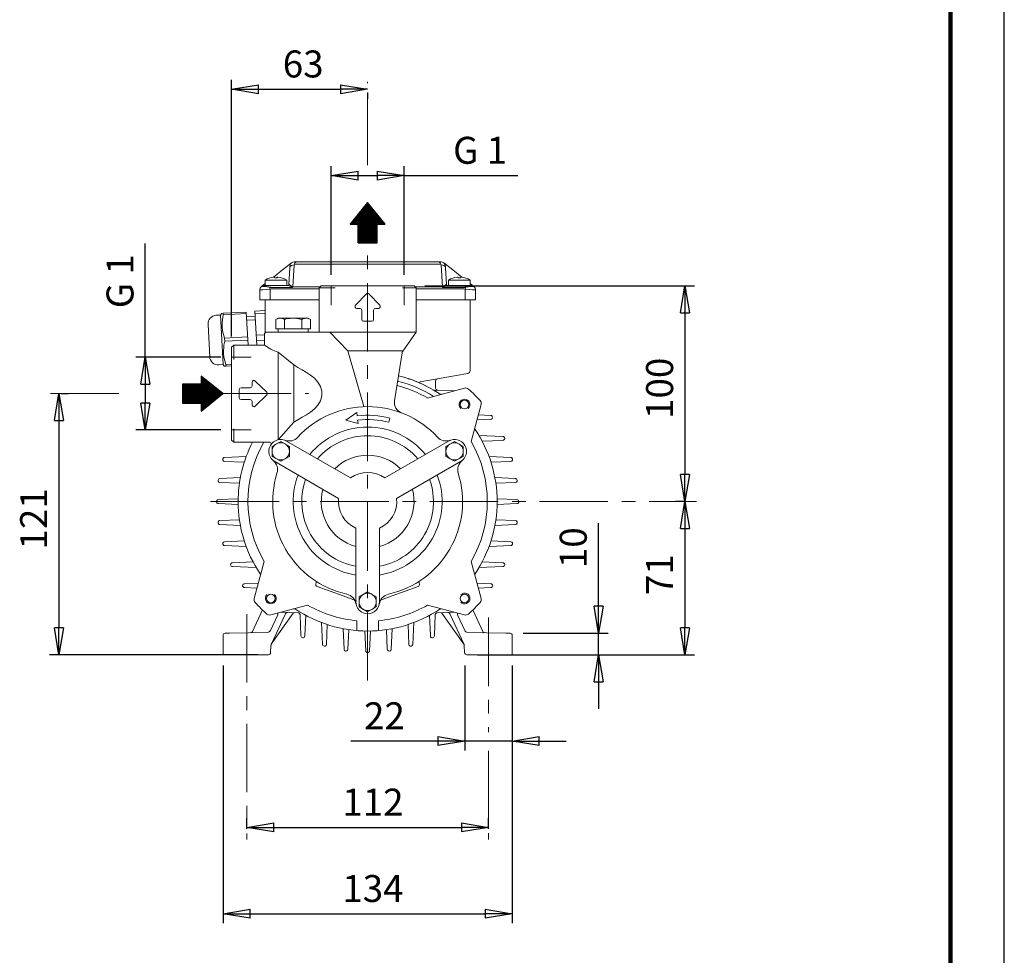
# Model space of a CAD drawing. Units: millimetres. Extents: x -4 to 213, y 0 to 297.
# Drawn here: x 119 to 210, y 124 to 210 of the extents above; entities that cross this region are included whole.
import ezdxf

# ---------------------------------------------------------------- set-up
doc = ezdxf.new("R2010")
doc.units = ezdxf.units.MM
doc.linetypes.add('CENTER', pattern=[10.16, 6.35, -1.27, 1.27, -1.27])
doc.layers.add('1', color=3, linetype='Continuous')
doc.styles.add('SLDTEXTSTYLE0', font='TXT', dxfattribs={"width": 0.695402})
doc.styles.add('SLDTEXTSTYLE1', font='TXT', dxfattribs={"width": 0.605})
doc.styles.add('SLDTEXTSTYLE2', font='TXT', dxfattribs={"width": 0.57})
doc.dimstyles.new('SLDDIMSTYLE0', dxfattribs={"dimtxt": 2.5, "dimasz": 2.5, "dimexe": 0, "dimexo": 0.0625, "dimtad": 1, "dimdec": 0, "dimrnd": 1e-09, "dimzin": 12, "dimdsep": 46, "dimtxsty": 'SLDTEXTSTYLE0', "dimblk1": 'NONE', "dimblk2": 'NONE', "dimsah": 1, "dimcen": 0.09, "dimadec": 0, "dimazin": 3, "dimtfac": 1, "dimtdec": 3, "dimtofl": 0, "dimtmove": 0, "dimatfit": 3, "dimldrblk": 'NONE', "dimfxl": 0, "dimfrac": 2, "dimtolj": 1, "dimtzin": 12, "dimarcsym": 0})

# ---------------------------------------------------------------- blocks, each defined once
blk = doc.blocks.new('GRUPPO1')
at = {"layer": '1', "color": 250, "linetype": 'Continuous', "lineweight": 18}
for p, q in [((-9.5, 18.7), (-8.547, 18.7)), ((-9.5, 18.7), (-9.5, 15.641)), ((-4.5, 18.7), (-8.547, 18.7)), ((4.5, 18.7), (8.547, 18.7)), ((9.5, 18.7), (8.547, 18.7)), ((9.5, 18.7), (9.5, 12.152)), ((-13.632, 17.277), (-13.553, 17.431)), ((-13.38, 17.44), (-13.553, 17.431)), ((-11.243, 17.552), (-13.38, 17.44)), ((-13.373, 17.297), (-13.38, 17.44)), ((-11.236, 17.409), (-13.373, 17.297)), ((-11.083, 14.5), (-11.243, 17.552)), ((-9.5, 17.694), (-10.447, 17.644)), ((-10.282, 14.5), (-10.447, 17.644)), ((-9.5, 17.436), (-10.433, 17.387)), ((-14.031, 17.256), (-13.632, 17.277)), ((-13.391, 12.683), (-13.632, 17.277)), ((-13.489, 16.208), (-13.486, 16.59)), ((-13.486, 16.59), (-13.373, 17.297)), ((-11.219, 17.103), (-10.421, 17.145)), ((-11.203, 16.797), (-10.405, 16.839)), ((-14.788, 16.415), (-14.631, 13.419)), ((-13.489, 16.208), (-13.447, 15.829)), ((-13.447, 15.829), (-13.26, 15.137)), ((-13.245, 14.851), (-13.321, 14.476)), ((-11.122, 15.249), (-13.26, 15.137)), ((-13.245, 14.851), (-13.26, 15.137)), ((-11.107, 14.963), (-13.245, 14.851)), ((-9.56, 15.445), (-10.329, 15.405)), ((-9.56, 14.929), (-10.302, 14.89)), ((-13.321, 14.476), (-13.361, 13.761)), ((-13.361, 13.761), (-13.318, 13.382)), ((-13.318, 13.382), (-13.131, 12.69)), ((-13.791, 12.662), (-13.391, 12.683)), ((-13.391, 12.683), (-13.297, 12.538)), ((-13.124, 12.547), (-13.297, 12.538)), ((-12.6, 12.718), (-13.131, 12.69)), ((-13.131, 12.69), (-13.124, 12.547)), ((-12.6, 12.575), (-13.124, 12.547)), ((4.865, 11.083), (8.585, 11.739)), ((6.3, 11.168), (6.3, 10.513)), ((8.901, 11.794), (8.585, 11.739)), ((9.088, 11.827), (8.901, 11.794)), ((9.21, 11.849), (9.088, 11.827)), ((9.252, 11.856), (9.21, 11.849)), ((6.107, 10.33), (7.998, 10.247)), ((10.131, 7.564), (11.416, 7.62)), ((11.416, 7.98), (10.256, 8.03)), ((10.318, 6.126), (12.529, 6.03)), ((12.529, 5.67), (10.62, 5.587)), ((-11.253, 4.168), (-13.266, 4.08)), ((-13.266, 3.72), (-11.435, 3.64)), ((11.253, 4.168), (13.266, 4.08)), ((13.266, 3.72), (11.435, 3.64)), ((-11.794, 2.213), (-13.69, 2.13)), ((11.794, 2.213), (13.69, 2.13)), ((-13.69, 1.77), (-11.88, 1.691)), ((13.69, 1.77), (11.88, 1.691)), ((-13.828, 0.18), (-11.997, 0.26)), ((13.828, 0.18), (11.997, 0.26)), ((-11.997, -0.26), (-13.828, -0.18)), ((11.997, -0.26), (13.828, -0.18)), ((-13.69, -1.77), (-11.88, -1.691)), ((13.69, -1.77), (11.88, -1.691)), ((-11.794, -2.213), (-13.69, -2.13)), ((11.794, -2.213), (13.69, -2.13)), ((-13.266, -3.72), (-11.435, -3.64)), ((13.266, -3.72), (11.435, -3.64)), ((-11.253, -4.168), (-13.266, -4.08)), ((11.253, -4.168), (13.266, -4.08)), ((-12.529, -5.67), (-10.62, -5.587)), ((-10.318, -6.126), (-12.529, -6.03)), ((10.318, -6.126), (12.529, -6.03)), ((12.529, -5.67), (10.62, -5.587)), ((-10.131, -7.564), (-11.416, -7.62)), ((-11.416, -7.98), (-10.256, -8.03)), ((10.131, -7.564), (11.416, -7.62)), ((11.416, -7.98), (10.256, -8.03)), ((-9.756, -10.04), (-10.715, -12.097)), ((-8.329, -10.51), (-9.003, -11.955)), ((-8.928, -13.23), (-6.888, -10.342)), ((-8.918, -13.192), (-7.645, -10.463)), ((-6.41, -10.317), (-7.998, -10.247)), ((-7.645, -10.463), (-7.611, -10.388)), ((-6.267, -10.46), (-6.18, -12.457)), ((-5.82, -12.457), (-5.736, -10.54)), ((5.82, -12.457), (5.736, -10.54)), ((6.267, -10.46), (6.18, -12.457)), ((6.41, -10.317), (7.998, -10.247)), ((8.928, -13.23), (6.888, -10.342)), ((7.645, -10.463), (7.611, -10.388)), ((8.918, -13.192), (7.645, -10.463)), ((8.329, -10.51), (9.003, -11.955)), ((9.756, -10.04), (10.715, -12.097)), ((-4.268, -11.215), (-4.18, -13.236)), ((-3.82, -13.236), (-3.74, -11.402)), ((-2.263, -11.785), (-2.18, -13.682)), ((2.263, -11.785), (2.18, -13.682)), ((3.82, -13.236), (3.74, -11.402)), ((4.268, -11.215), (4.18, -13.236)), ((-13.4, -12.397), (-13.4, -14.2)), ((-13.203, -12.197), (-12.81, -12.19)), ((-9.27, -12.128), (-12.81, -12.19)), ((-1.82, -13.682), (-1.741, -11.873)), ((-0.18, -13.828), (-0.26, -11.997)), ((0.26, -11.997), (0.18, -13.828)), ((1.82, -13.682), (1.741, -11.873)), ((9.27, -12.128), (12.81, -12.19)), ((13.044, -12.194), (12.81, -12.19)), ((13.162, -12.196), (13.044, -12.194)), ((13.203, -12.197), (13.162, -12.196)), ((13.4, -12.397), (13.4, -14.2)), ((-8.99, -14.01), (-8.955, -13.34)), ((8.99, -14.01), (8.955, -13.34)), ((-13.4, -14.2), (-9.19, -14.2)), ((13.4, -14.2), (9.19, -14.2))]:
    blk.add_line(p, q, dxfattribs=at)
for centre, radius, start, end in [((-13.989, 16.457), 0.8, 93, 183), ((-13.832, 13.461), 0.8, 183, 273), ((9.2, 12.152), 0.3, 280.0014, 360), ((0, 0), 11.5, 57.89945, 76.01145), ((0, 0), 12, 55.71908, 76.2198), ((4.9, 10.886), 0.2, 100, 138.10005), ((6.5, 11.168), 0.2, 100, 180), ((6.5, 10.513), 0.2, 180, 267.5), ((11.408, 7.8), 0.18, 352.9244, 87.50026), ((11.408, 7.801), 0.181, 272.56638, 308.82255), ((11.408, 7.8), 0.18, 308.89803, 315.93332), ((11.408, 7.8), 0.18, 315.92688, 352.92099), ((12.521, 5.849), 0.181, 51.32807, 87.4279), ((12.521, 5.85), 0.18, 272.5518, 321.00287), ((12.521, 5.85), 0.18, 45.58836, 51.24414), ((12.521, 5.85), 0.18, 5.47831, 45.60976), ((12.52, 5.85), 0.18, 321.04778, 337.0854), ((12.521, 5.85), 0.18, 337.12392, 5.47747), ((-13.258, 3.9), 0.18, 128.9024, 202.97111), ((-13.258, 3.9), 0.18, 202.98306, 267.48927), ((-13.258, 3.899), 0.181, 92.57734, 128.82421), ((13.258, 3.899), 0.181, 51.17579, 87.42266), ((13.258, 3.9), 0.18, 272.51073, 337.01694), ((13.258, 3.9), 0.18, 337.02889, 51.09759), ((-13.682, 1.95), 0.18, 129.03899, 203.01116), ((-13.682, 1.95), 0.18, 203.03036, 267.48225), ((-13.681, 1.949), 0.181, 92.57536, 128.96254), ((13.681, 1.949), 0.181, 51.03746, 87.42464), ((13.682, 1.95), 0.18, 272.51775, 336.96965), ((13.682, 1.95), 0.18, 336.98884, 50.96101), ((-13.82, 0), 0.18, 156.96332, 230.94956), ((-13.82, 0), 0.18, 141.99487, 156.9257), ((-13.82, 0), 0.18, 92.56497, 141.94194), ((13.82, 0), 0.18, 38.05805, 87.43503), ((13.82, 0), 0.18, 309.05044, 23.03668), ((13.82, 0), 0.18, 23.07429, 38.00513), ((-13.82, 0.001), 0.181, 231.02697, 267.42378), ((13.82, 0.001), 0.181, 272.57622, 308.97304), ((-13.682, -1.95), 0.18, 92.51775, 156.96964), ((13.682, -1.95), 0.18, 23.03035, 87.48225), ((-13.682, -1.95), 0.18, 156.98884, 230.96101), ((-13.681, -1.949), 0.181, 231.03746, 267.42464), ((13.681, -1.949), 0.181, 272.57536, 308.96254), ((13.682, -1.95), 0.18, 309.03899, 23.01116), ((-13.258, -3.9), 0.18, 157.02889, 231.0976), ((-13.258, -3.9), 0.18, 92.51073, 157.01694), ((-13.258, -3.899), 0.181, 231.17579, 267.42266), ((13.258, -3.9), 0.18, 22.98306, 87.48927), ((13.258, -3.899), 0.181, 272.57734, 308.82421), ((13.258, -3.9), 0.18, 308.90241, 22.97111), ((-12.521, -5.85), 0.18, 157.12392, 185.47747), ((-12.521, -5.85), 0.18, 185.47832, 225.60977), ((-12.52, -5.85), 0.18, 141.04777, 157.0854), ((-12.521, -5.85), 0.18, 92.5518, 141.00287), ((-12.521, -5.85), 0.18, 225.58837, 231.24414), ((-12.521, -5.849), 0.181, 231.32807, 267.4279), ((12.521, -5.85), 0.18, 38.99713, 87.4482), ((12.521, -5.849), 0.181, 272.5721, 308.67193), ((12.521, -5.85), 0.18, 308.75586, 314.41164), ((12.521, -5.85), 0.18, 314.39024, 354.52169), ((12.52, -5.85), 0.18, 22.9146, 38.95222), ((12.521, -5.85), 0.18, 354.52253, 22.87608), ((-11.408, -7.8), 0.18, 172.9244, 267.50027), ((-11.408, -7.8), 0.18, 135.92688, 172.92099), ((-11.408, -7.8), 0.18, 128.89803, 135.93331), ((-11.408, -7.801), 0.181, 92.56638, 128.82254), ((11.408, -7.801), 0.181, 51.17745, 87.43362), ((11.408, -7.8), 0.18, 272.49974, 7.0756), ((11.408, -7.8), 0.18, 44.06668, 51.10197), ((11.408, -7.8), 0.18, 7.07901, 44.07312), ((-8.511, -10.425), 0.2, 335, 26.27802), ((-7.429, -10.472), 0.2, 87.49903, 155.00097), ((-6.806, -10.4), 0.1, 87.5, 144.76349), ((-6.417, -10.467), 0.15, 2.5, 87.5), ((6.417, -10.467), 0.15, 92.5, 177.5), ((6.806, -10.4), 0.1, 35.23651, 92.5), ((7.429, -10.472), 0.2, 24.99903, 92.50097), ((8.511, -10.425), 0.2, 153.72183, 205), ((-13.2, -12.397), 0.2, 91, 180), ((-10.806, -12.055), 0.1, 271, 335), ((-9.275, -11.828), 0.3, 271.01071, 334.98929), ((-5.999, -12.449), 0.181, 182.57156, 218.65982), ((-6, -12.45), 0.18, 218.74311, 224.35647), ((-6, -12.45), 0.18, 224.33492, 264.29047), ((-6, -12.45), 0.18, 264.28955, 357.50081), ((6, -12.45), 0.18, 182.49918, 275.71046), ((6, -12.45), 0.18, 275.70953, 315.66508), ((6, -12.45), 0.18, 315.64352, 321.25689), ((5.999, -12.449), 0.181, 321.34018, 357.42843), ((9.275, -11.828), 0.3, 205.01071, 268.98929), ((10.806, -12.055), 0.1, 205, 269), ((13.2, -12.397), 0.2, 0, 89.00112), ((-8.555, -13.361), 0.4, 155, 177), ((-8.846, -13.288), 0.1, 144.76349, 165.90087), ((-8.431, -13.455), 0.545, 149.84385, 155.66963), ((-3.999, -13.228), 0.181, 182.57714, 218.82018), ((-4, -13.228), 0.18, 218.89815, 292.9684), ((-4, -13.228), 0.18, 292.97979, 357.48981), ((-1.999, -13.674), 0.181, 182.5753, 218.96147), ((-2, -13.674), 0.18, 293.0302, 357.48237), ((2, -13.674), 0.18, 182.51762, 246.9698), ((1.999, -13.674), 0.181, 321.03852, 357.42469), ((4, -13.228), 0.18, 182.51018, 247.02021), ((4, -13.228), 0.18, 247.0316, 321.10185), ((3.999, -13.228), 0.181, 321.17982, 357.42286), ((8.431, -13.455), 0.545, 24.33036, 30.15615), ((8.555, -13.361), 0.4, 3, 25), ((8.846, -13.288), 0.1, 14.09913, 35.23651), ((-9.19, -14), 0.2, 270, 357), ((-2, -13.675), 0.18, 219.03787, 293.01113), ((0, -13.82), 0.18, 182.56496, 231.94194), ((0, -13.82), 0.18, 231.99487, 246.9257), ((0, -13.82), 0.18, 246.96332, 320.94956), ((-0.001, -13.82), 0.181, 321.02696, 357.42378), ((2, -13.675), 0.18, 246.98887, 320.96213), ((9.19, -14), 0.2, 183, 270)]:
    blk.add_arc(centre, radius, start, end, dxfattribs=at)
for centre, major_axis, start_param, end_param in [((-8.827, -13.234), (-0.0906, 0.0423), 5.851502, 6.283183), ((8.827, -13.234), (0.0906, 0.0423), 6.283183, 6.714868)]:
    blk.add_ellipse(centre, major_axis=major_axis, ratio=0.392017, start_param=start_param, end_param=end_param, dxfattribs=at)
blk = doc.blocks.new('VITE_M5_8112_TT3')
at = {"layer": '1', "color": 250, "linetype": 'Continuous', "lineweight": 18}
for p, q in [((-1, 0), (-1, 0.5)), ((-1, 0.5), (1, 0.5)), ((-1, 0), (1, 0)), ((-0.136, 0.78), (-0.193, 0.78)), ((-0.1, 0.707), (-0.136, 0.78)), ((0.1, 0.707), (-0.1, 0.707)), ((0.136, 0.78), (0.1, 0.707)), ((0.193, 0.78), (0.136, 0.78)), ((1, 0), (1, 0.5))]:
    blk.add_line(p, q, dxfattribs=at)
for start, end in [(95.91499, 122.34432), (57.65568, 84.08502)]:
    blk.add_arc((0, -1.079), 1.869, start, end, dxfattribs=at)
blk = doc.blocks.new('B')
at = {"layer": '1', "color": 250, "linetype": 'Continuous', "lineweight": 18}
for p, q in [((-8.73, 2.098), (-7.887, 2.761)), ((-7.887, 2.761), (-7.053, 3.416)), ((-7.214, 2.961), (-7.295, 1.417)), ((-7.207, 3.091), (-7.214, 2.961)), ((-7.214, 2.961), (-7.172, 3.082)), ((-7.206, 3.122), (-7.207, 3.091)), ((-7.188, 3.22), (-7.206, 3.122)), ((-7.137, 3.326), (-7.188, 3.22)), ((-7.172, 3.082), (-7.062, 3.178)), ((-7.053, 3.416), (-7.137, 3.326)), ((-7.062, 3.178), (-6.82, 3.248)), ((-6.82, 3.248), (-6.929, 1.185)), ((-6.82, 3.248), (-6.782, 3.285)), ((-6.628, 3.5), (-6.811, 3.5)), ((-6.782, 3.285), (-6.735, 3.424)), ((-6.782, 3.285), (6.782, 3.285)), ((-6.735, 3.424), (-6.628, 3.5)), ((-6.628, 3.5), (6.628, 3.5)), ((6.735, 3.424), (6.628, 3.5)), ((6.628, 3.5), (6.811, 3.5)), ((6.782, 3.285), (6.735, 3.424)), ((6.82, 3.248), (6.782, 3.285)), ((7.062, 3.178), (6.82, 3.248)), ((6.82, 3.248), (6.929, 1.185)), ((7.887, 2.761), (7.053, 3.416)), ((7.053, 3.416), (7.137, 3.326)), ((7.172, 3.082), (7.062, 3.178)), ((7.137, 3.326), (7.188, 3.22)), ((7.214, 2.961), (7.172, 3.082)), ((7.188, 3.22), (7.206, 3.122)), ((7.206, 3.122), (7.207, 3.091)), ((7.207, 3.091), (7.214, 2.961)), ((7.214, 2.961), (7.295, 1.417)), ((8.73, 2.098), (7.887, 2.761)), ((-9.71, 0.917), (-9.922, 0.905)), ((-9.847, 1.22), (-9.826, 1.236)), ((-9.847, 1.22), (-9.846, 1.22)), ((-9.826, 1.236), (-9.5, 1.493)), ((-9.737, 1.236), (-9.826, 1.236)), ((-9.578, 1.223), (-9.737, 1.236)), ((-9.398, 0.944), (-9.71, 0.917)), ((-9.021, 1.322), (-9.579, 1.322)), ((-9.578, 1.223), (-9.528, 1.22)), ((-9.528, 1.22), (-9.474, 1.217)), ((-9.474, 1.217), (-9.416, 1.213)), ((-9.416, 1.213), (-9.356, 1.208)), ((-9.035, 0.991), (-9.398, 0.944)), ((-9.356, 1.208), (-9.293, 1.201)), ((-9.293, 1.201), (-9.227, 1.193)), ((-9.227, 1.193), (-9.16, 1.182)), ((-9.16, 1.182), (-9.081, 1.167)), ((-9.035, 0.991), (-8.949, 1.005)), ((-9.035, 0), (-9.035, 0.991)), ((-9.021, 1.322), (-7.353, 1.322)), ((-8.949, 1.005), (-4.5, 1.005)), ((-8.948, 1.142), (-6.989, 1.142)), ((-7.199, 1.271), (-7.353, 1.322)), ((-7.263, 1.399), (-7.295, 1.417)), ((-7.143, 1.32), (-7.263, 1.399)), ((-7.097, 1.213), (-7.199, 1.271)), ((-7.06, 1.241), (-7.143, 1.32)), ((-6.989, 1.142), (-7.097, 1.213)), ((-6.972, 1.146), (-7.06, 1.241)), ((-6.929, 1.185), (-4.415, 1.185)), ((4.415, 1.185), (6.929, 1.185)), ((4.5, 1.005), (8.949, 1.005)), ((6.972, 1.146), (7.06, 1.241)), ((6.989, 1.142), (7.097, 1.213)), ((8.948, 1.142), (6.989, 1.142)), ((7.06, 1.241), (7.143, 1.32)), ((7.097, 1.213), (7.199, 1.271)), ((7.143, 1.32), (7.263, 1.399)), ((7.199, 1.271), (7.353, 1.322)), ((7.263, 1.399), (7.295, 1.417)), ((9.021, 1.322), (7.353, 1.322)), ((9.035, 0.991), (8.949, 1.005)), ((9.021, 1.322), (9.579, 1.322)), ((9.035, 0.991), (9.398, 0.944)), ((9.035, 0), (9.035, 0.991)), ((9.16, 1.182), (9.081, 1.167)), ((9.227, 1.193), (9.16, 1.182)), ((9.293, 1.201), (9.227, 1.193)), ((9.356, 1.208), (9.293, 1.201)), ((9.416, 1.213), (9.356, 1.208)), ((9.398, 0.944), (9.71, 0.917)), ((9.474, 1.217), (9.416, 1.213)), ((9.528, 1.22), (9.474, 1.217)), ((9.826, 1.236), (9.5, 1.493)), ((9.578, 1.223), (9.528, 1.22)), ((9.578, 1.223), (9.737, 1.236)), ((9.71, 0.917), (9.922, 0.905)), ((9.737, 1.236), (9.826, 1.236)), ((9.847, 1.22), (9.826, 1.236)), ((9.847, 1.22), (9.846, 1.22)), ((-9.922, 0.905), (-10, 0.905)), ((-10, 0), (-10, 0.905)), ((9.922, 0.905), (10, 0.905)), ((10, 0), (10, 0.905)), ((-10, 0), (-4.5, 0)), ((4.5, 0), (10, 0))]:
    blk.add_line(p, q, dxfattribs=at)
for centre, radius, start, end in [((-6.811, 3.11), 0.39, 89.99996, 128.16315), ((6.811, 3.11), 0.39, 51.83685, 90.00004), ((-9.6, 0.905), 0.4, 127.96475, 179.9972), ((-9.579, 0.922), 0.4, 90, 128.16311), ((-9.229, 0.494), 0.689, 73.45824, 77.63134), ((-8.948, 1.424), 0.282, 252.61533, 269.98161), ((-7.395, 1.422), 0.1, 270, 357), ((-6.987, 1.167), 0.0249, 265.82532, 306.20973), ((-5.499, -0.488), 2.2, 130.51495, 132.02105), ((5.499, -0.488), 2.2, 47.97914, 49.48505), ((6.987, 1.167), 0.0249, 233.77166, 274.15169), ((7.395, 1.422), 0.1, 183.00275, 270), ((8.948, 1.424), 0.282, 270.01839, 287.38467), ((9.229, 0.494), 0.689, 102.36866, 106.54176), ((9.579, 0.922), 0.4, 51.83688, 90), ((9.6, 0.905), 0.4, 0.0028, 52.03525)]:
    blk.add_arc(centre, radius, start, end, dxfattribs=at)
for centre, major_axis, start_param, end_param in [((-9.021, 0.991), (0.105, -0.386), 4.230443, 4.703245), ((9.021, 0.991), (-0.105, -0.386), 1.579929, 2.052743)]:
    blk.add_ellipse(centre, major_axis=major_axis, ratio=0.033682, start_param=start_param, end_param=end_param, dxfattribs=at)
blk = doc.blocks.new('VITE_M5_8112_TT4')
at = {"layer": '1', "color": 250, "linetype": 'Continuous', "lineweight": 18}
for p, q in [((-1, 0), (-1, 0.5)), ((1, 0.5), (-1, 0.5)), ((1, 0), (-1, 0)), ((-0.193, 0.78), (-0.136, 0.78)), ((-0.136, 0.78), (-0.1, 0.707)), ((-0.1, 0.707), (0.1, 0.707)), ((0.1, 0.707), (0.136, 0.78)), ((0.136, 0.78), (0.193, 0.78)), ((1, 0), (1, 0.5))]:
    blk.add_line(p, q, dxfattribs=at)
for start, end in [(95.91498, 122.34432), (57.65568, 84.08501)]:
    blk.add_arc((0, -1.079), 1.869, start, end, dxfattribs=at)
blk = doc.blocks.new('_D_7')
at = {"layer": '1', "color": 250}
for p, q in [((138.406, 180.961), (138.406, 204.736)), ((138.406, 203.861), (140.906, 204.277)), ((140.906, 203.444), (138.406, 203.861)), ((138.406, 203.861), (140.906, 203.861)), ((140.906, 203.444), (140.906, 204.277)), ((140.906, 203.861), (148.506, 203.861)), ((148.506, 204.277), (151.006, 203.861)), ((148.506, 204.277), (148.506, 203.444)), ((151.006, 203.861), (148.506, 203.444)), ((151.006, 203.861), (148.506, 203.861)), ((151.006, 203.556), (151.006, 202.986))]:
    blk.add_line(p, q, dxfattribs=at)
at = {"layer": '1', "color": 250, "insert": (143.14, 207.457), "char_height": 2.5, "attachment_point": 1, "style": 'SLDTEXTSTYLE1'}
blk.add_mtext('63', dxfattribs=at)
blk = doc.blocks.new('_None')
blk = doc.blocks.new('_D_8')
at = {"layer": '1', "color": 250}
for p, q in [((156.306, 185.661), (181.281, 185.661)), ((179.989, 183.161), (180.406, 185.661)), ((180.406, 185.661), (180.823, 183.161)), ((180.406, 185.661), (180.406, 183.161)), ((179.989, 183.161), (180.823, 183.161)), ((180.406, 183.161), (180.406, 168.161)), ((180.406, 165.661), (179.989, 168.161)), ((180.823, 168.161), (179.989, 168.161)), ((180.823, 168.161), (180.406, 165.661)), ((180.406, 165.661), (180.406, 168.161)), ((180.465, 165.661), (179.531, 165.661))]:
    blk.add_line(p, q, dxfattribs=at)
at = {"layer": '1', "color": 250, "insert": (176.809, 173.313), "char_height": 2.5, "attachment_point": 1, "rotation": 90, "style": 'SLDTEXTSTYLE1'}
blk.add_mtext('100', dxfattribs=at)
blk = doc.blocks.new('_D_9')
at = {"layer": '1', "color": 250}
for p, q in [((180.465, 165.661), (179.531, 165.661)), ((179.989, 163.161), (180.406, 165.661)), ((180.406, 165.661), (180.823, 163.161)), ((180.406, 165.661), (180.406, 163.161)), ((179.989, 163.161), (180.823, 163.161)), ((180.406, 163.161), (180.406, 153.961)), ((180.406, 151.461), (179.989, 153.961)), ((180.823, 153.961), (179.989, 153.961)), ((180.823, 153.961), (180.406, 151.461)), ((180.406, 151.461), (180.406, 153.961)), ((161.196, 151.461), (181.281, 151.461))]:
    blk.add_line(p, q, dxfattribs=at)
at = {"layer": '1', "color": 250, "insert": (176.809, 156.995), "char_height": 2.5, "attachment_point": 1, "rotation": 90, "style": 'SLDTEXTSTYLE1'}
blk.add_mtext('71', dxfattribs=at)
blk = doc.blocks.new('_D_10')
at = {"layer": '1', "color": 250}
for p, q in [((172.406, 153.461), (172.406, 163.651)), ((172.406, 155.961), (172.406, 158.461)), ((172.406, 153.461), (171.989, 155.961)), ((172.823, 155.961), (171.989, 155.961)), ((172.823, 155.961), (172.406, 153.461)), ((172.406, 153.461), (172.406, 155.961)), ((165.406, 153.461), (173.281, 153.461)), ((172.406, 151.461), (172.406, 153.461)), ((165.406, 151.461), (173.281, 151.461)), ((171.989, 148.961), (172.406, 151.461)), ((172.406, 151.461), (172.823, 148.961)), ((172.406, 151.461), (172.406, 148.961)), ((171.989, 148.961), (172.823, 148.961)), ((172.406, 148.961), (172.406, 146.461))]:
    blk.add_line(p, q, dxfattribs=at)
at = {"layer": '1', "color": 250, "insert": (168.809, 159.49), "char_height": 2.5, "attachment_point": 1, "rotation": 90, "style": 'SLDTEXTSTYLE1'}
blk.add_mtext('10', dxfattribs=at)
blk = doc.blocks.new('_D_11')
at = {"layer": '1', "color": 250}
for p, q in [((121.989, 173.161), (122.406, 175.661)), ((122.406, 175.661), (122.823, 173.161)), ((122.406, 175.661), (122.406, 173.161)), ((122.611, 175.661), (123.281, 175.661)), ((121.989, 173.161), (122.823, 173.161)), ((122.406, 173.161), (122.406, 153.961)), ((122.406, 151.461), (121.989, 153.961)), ((122.823, 153.961), (121.989, 153.961)), ((122.823, 153.961), (122.406, 151.461)), ((122.406, 151.461), (122.406, 153.961)), ((140.816, 151.461), (121.531, 151.461))]:
    blk.add_line(p, q, dxfattribs=at)
at = {"layer": '1', "color": 250, "insert": (118.809, 161.213), "char_height": 2.5, "attachment_point": 1, "rotation": 90, "style": 'SLDTEXTSTYLE1'}
blk.add_mtext('121', dxfattribs=at)
blk = doc.blocks.new('_D_12')
at = {"layer": '1', "color": 250}
for p, q in [((137.606, 150.461), (137.606, 126.586)), ((164.406, 150.461), (164.406, 126.586)), ((137.606, 127.461), (140.106, 127.877)), ((140.106, 127.044), (140.106, 127.877)), ((161.906, 127.877), (164.406, 127.461)), ((161.906, 127.877), (161.906, 127.044)), ((140.106, 127.044), (137.606, 127.461)), ((137.606, 127.461), (140.106, 127.461)), ((140.106, 127.461), (161.906, 127.461)), ((164.406, 127.461), (161.906, 127.044)), ((164.406, 127.461), (161.906, 127.461))]:
    blk.add_line(p, q, dxfattribs=at)
at = {"layer": '1', "color": 250, "insert": (148.658, 131.057), "char_height": 2.5, "attachment_point": 1, "style": 'SLDTEXTSTYLE1'}
blk.add_mtext('134', dxfattribs=at)
blk = doc.blocks.new('_D_13')
at = {"layer": '1', "color": 250}
for p, q in [((139.806, 135.331), (139.806, 136.336)), ((162.206, 135.331), (162.206, 136.336)), ((139.806, 135.461), (142.306, 135.877)), ((142.306, 135.044), (139.806, 135.461)), ((139.806, 135.461), (142.306, 135.461)), ((142.306, 135.044), (142.306, 135.877)), ((142.306, 135.461), (159.706, 135.461)), ((159.706, 135.877), (162.206, 135.461)), ((159.706, 135.877), (159.706, 135.044)), ((162.206, 135.461), (159.706, 135.044)), ((162.206, 135.461), (159.706, 135.461))]:
    blk.add_line(p, q, dxfattribs=at)
at = {"layer": '1', "color": 250, "insert": (148.658, 139.057), "char_height": 2.5, "attachment_point": 1, "style": 'SLDTEXTSTYLE1'}
blk.add_mtext('112', dxfattribs=at)
blk = doc.blocks.new('_D_14')
at = {"layer": '1', "color": 250}
for p, q in [((160.006, 150.461), (160.006, 142.586)), ((164.406, 150.461), (164.406, 142.586)), ((160.006, 143.461), (149.458, 143.461)), ((157.506, 143.461), (155.006, 143.461)), ((157.506, 143.877), (160.006, 143.461)), ((157.506, 143.877), (157.506, 143.044)), ((160.006, 143.461), (157.506, 143.044)), ((160.006, 143.461), (157.506, 143.461)), ((164.406, 143.461), (160.006, 143.461)), ((164.406, 143.461), (166.906, 143.877)), ((166.906, 143.044), (164.406, 143.461)), ((164.406, 143.461), (166.906, 143.461)), ((166.906, 143.044), (166.906, 143.877)), ((166.906, 143.461), (169.406, 143.461))]:
    blk.add_line(p, q, dxfattribs=at)
at = {"layer": '1', "color": 250, "insert": (150.667, 147.057), "char_height": 2.5, "attachment_point": 1, "style": 'SLDTEXTSTYLE1'}
blk.add_mtext('22', dxfattribs=at)
blk = doc.blocks.new('_D_15')
at = {"layer": '1', "color": 250}
for p, q in [((130.406, 179.031), (130.406, 189.569)), ((137.406, 179.031), (129.531, 179.031)), ((129.989, 176.531), (130.406, 179.031)), ((130.406, 179.031), (130.823, 176.531)), ((130.406, 179.031), (130.406, 176.531)), ((129.989, 176.531), (130.823, 176.531)), ((130.406, 176.531), (130.406, 174.791)), ((130.406, 172.291), (129.989, 174.791)), ((130.823, 174.791), (129.989, 174.791)), ((130.823, 174.791), (130.406, 172.291)), ((130.406, 172.291), (130.406, 174.791)), ((137.406, 172.291), (129.531, 172.291))]:
    blk.add_line(p, q, dxfattribs=at)
at = {"layer": '1', "color": 250, "insert": (126.809, 183.574), "char_height": 2.5, "attachment_point": 1, "rotation": 90, "style": 'SLDTEXTSTYLE2'}
blk.add_mtext('G 1', dxfattribs=at)
blk = doc.blocks.new('_D_16')
at = {"layer": '1', "color": 250}
for p, q in [((147.636, 186.661), (147.636, 196.736)), ((147.636, 195.861), (150.136, 196.277)), ((150.136, 195.444), (150.136, 196.277)), ((151.876, 196.277), (154.376, 195.861)), ((151.876, 196.277), (151.876, 195.444)), ((154.376, 186.661), (154.376, 196.736)), ((150.136, 195.444), (147.636, 195.861)), ((147.636, 195.861), (150.136, 195.861)), ((150.136, 195.861), (151.876, 195.861)), ((154.376, 195.861), (151.876, 195.444)), ((154.376, 195.861), (151.876, 195.861)), ((154.376, 195.861), (164.915, 195.861))]:
    blk.add_line(p, q, dxfattribs=at)
at = {"layer": '1', "color": 250, "insert": (158.919, 199.457), "char_height": 2.5, "attachment_point": 1, "style": 'SLDTEXTSTYLE2'}
blk.add_mtext('G 1', dxfattribs=at)

msp = doc.modelspace()

# ---------------------------------------------------------------- hatches: boundary and pattern name
at = {"layer": '1'}
h = msp.add_hatch(dxfattribs=at)
h.set_pattern_fill('ANSI31', color=250, scale=0.011774564, angle=45, style=0)
h.paths.add_polyline_path([(151.879, 189.618), (151.879, 191.371), (152.626, 191.371), (151.006, 193.365), (149.386, 191.371), (150.133, 191.371), (150.133, 189.618)], flags=0)
h = msp.add_hatch(dxfattribs=at)
h.set_pattern_fill('ANSI31', color=250, scale=0.011774564, angle=315, style=0)
h.paths.add_polyline_path([(133.836, 174.788), (135.589, 174.788), (135.589, 174.041), (137.583, 175.661), (135.589, 177.281), (135.589, 176.534), (133.836, 176.534)], flags=0)

# ---------------------------------------------------------------- linework, layer by layer
at = {"color": 7, "linetype": 'Continuous', "lineweight": 25}
msp.add_line((210, 0), (210, 297), dxfattribs=at)
at = {"color": 7, "linetype": 'Continuous', "lineweight": 140}
msp.add_line((205, 292), (205, 5), dxfattribs=at)
at = {"layer": '1', "color": 250, "linetype": 'CENTER', "lineweight": 18}
for p, q in [((151.006, 196.815), (151.006, 204.556)), ((151.006, 149.08), (151.006, 189.618)), ((121.611, 175.661), (128.745, 175.661)), ((137.583, 175.661), (145.511, 175.661)), ((136.445, 165.661), (181.465, 165.661)), ((139.806, 155.234), (139.806, 134.331)), ((162.206, 154.919), (162.206, 144.28)), ((162.206, 142.558), (162.206, 134.331))]:
    msp.add_line(p, q, dxfattribs=at)
at = {"layer": '1'}
for p, q in [((151.006, 193.365), (149.386, 191.371)), ((152.626, 191.371), (151.006, 193.365)), ((149.386, 191.371), (150.133, 191.371)), ((150.133, 191.371), (150.133, 189.618)), ((151.879, 191.371), (152.626, 191.371)), ((151.879, 189.618), (151.879, 191.371)), ((150.133, 189.618), (151.879, 189.618)), ((137.583, 175.661), (135.589, 177.281)), ((135.589, 177.281), (135.589, 176.534)), ((135.589, 176.534), (133.836, 176.534)), ((133.836, 176.534), (133.836, 174.788)), ((135.589, 174.041), (137.583, 175.661)), ((133.836, 174.788), (135.589, 174.788)), ((135.589, 174.788), (135.589, 174.041))]:
    msp.add_line(p, q, dxfattribs=at)
at = {"layer": '1', "color": 250, "linetype": 'Continuous', "lineweight": 18}
for p, q in [((149.386, 191.371), (151.006, 193.365)), ((152.626, 191.371), (151.006, 193.365)), ((149.386, 191.371), (150.133, 191.371)), ((150.133, 191.371), (150.133, 189.618)), ((151.879, 191.371), (151.879, 189.618)), ((151.879, 191.371), (152.626, 191.371)), ((151.879, 189.618), (150.133, 189.618)), ((146.706, 185.661), (146.506, 185.461)), ((146.506, 181.361), (146.506, 185.461)), ((146.506, 185.461), (147.984, 185.461)), ((146.706, 185.661), (155.306, 185.661)), ((147.636, 185.661), (147.636, 183.868)), ((155.506, 185.461), (154.224, 185.461)), ((154.376, 185.661), (154.376, 183.868)), ((155.306, 185.661), (155.506, 185.461)), ((155.506, 181.361), (155.506, 185.461)), ((149.89, 183.851), (150.886, 184.911)), ((152.122, 183.851), (151.126, 184.911)), ((150.286, 183.561), (150.01, 183.561)), ((150.456, 183.391), (150.456, 182.531)), ((151.556, 183.391), (151.556, 182.531)), ((151.726, 183.561), (152.002, 183.561)), ((142.706, 182.661), (142.489, 182.536)), ((142.794, 182.653), (142.489, 182.536)), ((142.489, 182.536), (142.489, 181.661)), ((142.706, 182.661), (142.893, 182.661)), ((142.893, 182.661), (142.794, 182.653)), ((142.893, 182.661), (144.106, 182.661)), ((143.202, 182.586), (142.893, 182.661)), ((143.298, 182.536), (143.202, 182.586)), ((143.298, 182.536), (143.49, 182.586)), ((143.298, 182.536), (143.298, 181.661)), ((143.49, 182.586), (144.106, 182.661)), ((144.106, 182.661), (145.318, 182.661)), ((144.106, 182.661), (144.304, 182.653)), ((144.304, 182.653), (144.914, 182.536)), ((144.914, 182.536), (145.01, 182.586)), ((144.914, 182.536), (144.914, 181.661)), ((145.01, 182.586), (145.318, 182.661)), ((145.318, 182.661), (145.417, 182.653)), ((145.318, 182.661), (145.506, 182.661)), ((145.417, 182.653), (145.722, 182.536)), ((145.506, 182.661), (145.722, 182.536)), ((145.722, 182.536), (145.722, 181.661)), ((142.893, 181.661), (142.489, 181.661)), ((142.706, 181.661), (142.706, 181.361)), ((143.298, 181.661), (142.893, 181.661)), ((144.106, 181.661), (143.298, 181.661)), ((144.914, 181.661), (144.106, 181.661)), ((145.318, 181.661), (144.914, 181.661)), ((145.722, 181.661), (145.318, 181.661)), ((145.506, 181.661), (145.506, 181.361)), ((151.006, 182.361), (150.626, 182.361)), ((151.006, 182.361), (151.386, 182.361)), ((141.446, 180.161), (141.446, 181.161)), ((142.305, 181.361), (141.545, 181.361)), ((146.506, 181.361), (142.205, 181.361)), ((145.506, 181.361), (142.706, 181.361)), ((155.506, 181.361), (146.506, 181.361)), ((147.501, 181.361), (149.183, 179.628)), ((155.506, 181.361), (154.212, 179.513)), ((138.406, 179.961), (138.606, 180.161)), ((138.406, 171.361), (138.406, 179.961)), ((141.446, 180.161), (138.606, 180.161)), ((138.606, 180.161), (138.606, 178.834)), ((140.213, 179.031), (138.406, 179.031)), ((142.706, 175.661), (142.706, 179.504)), ((144.153, 178.321), (142.706, 179.504)), ((149.183, 179.628), (151.006, 179.628)), ((150.664, 174.454), (149.183, 179.628)), ((154.231, 179.628), (151.006, 179.628)), ((153.494, 174.98), (154.231, 179.628)), ((144.153, 173.001), (144.153, 178.321)), ((144.153, 178.321), (144.546, 178.089)), ((144.546, 178.089), (144.938, 177.857)), ((135.589, 177.281), (137.583, 175.661)), ((135.589, 177.281), (135.589, 176.534)), ((144.938, 177.857), (145.329, 177.625)), ((145.329, 177.625), (145.71, 177.378)), ((145.71, 177.378), (146.067, 177.089)), ((146.067, 177.089), (146.381, 176.736)), ((135.589, 176.534), (133.836, 176.534)), ((133.836, 174.788), (133.836, 176.534)), ((140.136, 176.21), (139.276, 176.21)), ((140.306, 176.38), (140.306, 176.706)), ((140.596, 176.827), (141.656, 175.781)), ((146.381, 176.736), (146.623, 176.329)), ((146.623, 176.329), (146.761, 175.89)), ((156.565, 175.254), (159.984, 176.171)), ((135.589, 174.041), (137.583, 175.661)), ((139.106, 175.661), (139.106, 176.04)), ((139.106, 175.661), (139.106, 175.281)), ((140.596, 174.495), (141.656, 175.54)), ((142.706, 175.661), (142.706, 171.383)), ((146.762, 175.44), (146.627, 175)), ((146.761, 175.89), (146.762, 175.44)), ((135.589, 174.788), (133.836, 174.788)), ((135.589, 174.788), (135.589, 174.041)), ((140.136, 175.111), (139.276, 175.111)), ((140.306, 174.941), (140.306, 174.615)), ((146.386, 174.592), (146.073, 174.238)), ((146.627, 175), (146.386, 174.592)), ((160.6, 171.22), (161.516, 174.639)), ((144.945, 173.469), (144.553, 173.237)), ((145.335, 173.701), (144.945, 173.469)), ((145.717, 173.948), (145.335, 173.701)), ((146.073, 174.238), (145.717, 173.948)), ((148.987, 173.195), (149.994, 173.899)), ((149.994, 173.899), (150.031, 173.601)), ((153.076, 173.388), (152.973, 173.002)), ((144.153, 173.001), (142.706, 171.383)), ((144.553, 173.237), (144.153, 173.001)), ((148.987, 173.195), (150.116, 172.906)), ((150.08, 173.204), (150.116, 172.906)), ((140.213, 172.291), (138.406, 172.291)), ((138.606, 171.161), (138.606, 172.392)), ((138.406, 171.361), (138.606, 171.161)), ((141.89, 171.161), (138.606, 171.161)), ((142.952, 171.234), (142.152, 170.772)), ((142.152, 170.772), (142.152, 169.849)), ((143.752, 170.772), (142.952, 171.234)), ((149.42, 167.846), (143.502, 171.263)), ((143.752, 169.849), (143.752, 170.772)), ((152.591, 167.846), (158.51, 171.263)), ((159.06, 171.234), (158.26, 170.772)), ((158.26, 170.772), (158.26, 169.849)), ((159.86, 170.772), (159.06, 171.234)), ((159.86, 169.849), (159.86, 170.772)), ((142.152, 169.849), (142.952, 169.387)), ((142.952, 169.387), (143.752, 169.849)), ((158.26, 169.849), (159.06, 169.387)), ((159.06, 169.387), (159.86, 169.849)), ((148.32, 165.941), (142.402, 169.358)), ((153.691, 165.941), (159.61, 169.358)), ((149.906, 163.195), (149.906, 156.361)), ((152.106, 163.195), (152.106, 156.361)), ((141.412, 160.102), (140.496, 156.683)), ((160.6, 160.102), (161.516, 156.683)), ((146.211, 158.041), (146.227, 158.087)), ((155.801, 158.041), (155.784, 158.087)), ((148.733, 156.91), (146.33, 157.785)), ((151.006, 157.284), (150.206, 156.822)), ((151.806, 156.822), (151.006, 157.284)), ((153.279, 156.91), (155.682, 157.785)), ((145.447, 156.067), (142.028, 155.151)), ((149.97, 156.46), (148.733, 156.91)), ((150.206, 156.822), (150.206, 155.899)), ((151.806, 155.899), (151.806, 156.822)), ((152.206, 156.52), (153.279, 156.91)), ((156.565, 156.067), (159.984, 155.151)), ((150.206, 155.899), (151.006, 155.437)), ((151.006, 155.437), (151.806, 155.899)), ((150.006, 153.702), (150.006, 154.618)), ((152.006, 153.702), (152.006, 154.618))]:
    msp.add_line(p, q, dxfattribs=at)
for centre, radius in [((159.986, 174.641), 0.4), ((142.952, 170.311), 0.8), ((159.06, 170.311), 0.8), ((142.026, 156.68), 0.4), ((151.006, 156.361), 0.8), ((159.986, 156.68), 0.4)]:
    msp.add_circle(centre, radius, dxfattribs=at)
for centre, radius, start, end in [((151.006, 184.791), 0.17, 44.99999, 135), ((150.01, 183.731), 0.17, 135.37309, 270), ((150.286, 183.391), 0.17, 0, 89.99999), ((151.726, 183.391), 0.17, 90, 180), ((152.002, 183.731), 0.17, 270, 44.62691), ((150.626, 182.531), 0.17, 180, 269.99999), ((151.386, 182.531), 0.17, 270, 0), ((141.646, 181.161), 0.2, 90, 180), ((143.906, 183.344), 4.023, 232.30457, 252.64667), ((151.006, 165.661), 12, 56.15132, 76.21981), ((139.276, 176.04), 0.17, 90, 180), ((140.136, 176.38), 0.17, 270, 0), ((140.476, 176.706), 0.17, 45.37309, 180), ((151.006, 165.661), 11.088, 59.91088, 75.82561), ((160.087, 175.784), 0.4, 48.10613, 104.99997), ((139.276, 175.281), 0.17, 180.00001, 270), ((141.536, 175.661), 0.17, 315, 45.00001), ((157.801, 175.793), 0.2, 236.15132, 285), ((151.006, 165.661), 14, 41.89385, 48.10615), ((140.136, 174.941), 0.17, 0.00001, 90), ((140.476, 174.615), 0.17, 180, 314.62691), ((151.006, 165.661), 8.8, 42.66447, 137.33553), ((154.482, 174.823), 1, 171, 252.42769), ((159.986, 174.641), 0.5, 314.09772, 225.00015), ((161.129, 174.742), 0.4, 345, 41.89385), ((151.006, 165.661), 8, 75, 97), ((151.006, 165.661), 6.9, 39.17325, 140.82675), ((151.006, 165.661), 7.6, 75, 97), ((161.138, 172.456), 0.2, 165, 213.84868), ((143.726, 172.37), 1.1, 249.39532, 317.33553), ((151.006, 165.661), 6.1, 40.38886, 139.61114), ((158.286, 172.37), 1.1, 222.66447, 290.60468), ((151.006, 165.661), 12, 0, 33.84868), ((151.006, 165.661), 12, 152.72042, 180), ((151.006, 165.661), 11.088, 150.26228, 210.08912), ((142.952, 170.311), 1.1, 60, 240), ((141.89, 170.961), 0.2, 8.79283, 90), ((159.06, 170.311), 1.1, 300, 120), ((151.006, 165.661), 11.088, 329.91089, 30.08911), ((151.006, 165.661), 4.3, 44.82183, 135.17818), ((141.556, 168.61), 1.1, 342.66447, 50.60468), ((160.456, 168.61), 1.1, 129.39532, 197.33553), ((151.006, 165.661), 8.8, 162.66447, 257.33553), ((151.006, 165.661), 6.9, 159.17325, 260.82675), ((151.006, 165.661), 2.7, 54.04209, 125.95793), ((151.006, 165.661), 6.9, 279.17325, 20.82675), ((151.006, 165.661), 8.8, 282.66447, 17.33553), ((151.006, 165.661), 6.1, 160.38886, 259.61114), ((151.006, 165.661), 6.1, 280.38885, 19.61115), ((151.006, 165.661), 4.3, 164.82182, 255.17817), ((151.006, 165.661), 4.3, 284.82181, 15.17818), ((151.006, 165.661), 12, 180, 213.84867), ((151.006, 165.661), 2.7, 174.04208, 245.95791), ((151.006, 165.661), 2.7, 294.04206, 5.95793), ((151.006, 165.661), 12, 326.15132, 0), ((140.874, 158.865), 0.2, 345, 33.84868), ((161.138, 158.865), 0.2, 146.15132, 195), ((146.039, 158.155), 0.2, 340, 56.50661), ((146.399, 157.973), 0.2, 160, 250), ((155.613, 157.973), 0.2, 290, 20), ((155.972, 158.155), 0.2, 123.49339, 200), ((142.026, 156.68), 0.5, 134.09772, 45.00015), ((148.835, 156.001), 1.1, 9.39532, 77.33553), ((153.176, 156.001), 1.1, 102.66447, 170.60468), ((159.986, 156.68), 0.5, 224.09772, 135.00015), ((140.882, 156.579), 0.4, 165, 221.89385), ((151.006, 165.661), 14, 221.89384, 228.10615), ((151.006, 165.661), 11.088, 239.91087, 264.82561), ((151.006, 156.361), 1.1, 180, 360), ((151.006, 165.661), 11.088, 275.17439, 300.08912), ((151.006, 165.661), 14, 311.89385, 318.10615), ((161.129, 156.579), 0.4, 318.10615, 15), ((141.924, 155.537), 0.4, 228.10615, 285), ((144.21, 155.528), 0.2, 56.15132, 105), ((151.006, 165.661), 12, 236.15132, 270), ((151.006, 165.661), 12, 270, 303.84868), ((157.801, 155.528), 0.2, 75, 123.84868), ((160.087, 155.537), 0.4, 255.00004, 311.89388)]:
    msp.add_arc(centre, radius, start, end, dxfattribs=at)

# ---------------------------------------------------------------- block references
at = {"color": 7, "linetype": 'Continuous'}
for name, p in [('B', (151.006, 184.361)), ('VITE_M5_8112_TT3', (142.506, 185.683)), ('VITE_M5_8112_TT4', (159.506, 185.683)), ('GRUPPO1', (151.006, 165.661))]:
    msp.add_blockref(name, p, dxfattribs=at)

# ---------------------------------------------------------------- dimensions: what is measured, and where the dimension line sits
at = {"layer": '1', "color": 250}
for base, p1, p2, picture, middle in [((138.406, 205.861), (151.006, 204.556), (138.406, 179.961), '_D_7', (144.706, 205.861)), ((137.606, 129.461), (164.406, 151.461), (137.606, 151.461), '_D_12', (151.006, 129.461)), ((164.406, 143.461), (160.006, 151.461), (164.406, 151.461), '_D_14', (152.232, 143.461)), ((139.806, 137.461), (162.206, 134.331), (139.806, 134.331), '_D_13', (151.006, 137.461))]:
    dim = msp.add_linear_dim(base=base, p1=p1, p2=p2, dimstyle='SLDDIMSTYLE0', dxfattribs=at)
    dim.commit()
    dim.dimension.update_dxf_attribs({"geometry": picture, "text_midpoint": middle, "dimtype": 160})
dim = msp.add_linear_dim(base=(147.636, 195.861), p1=(154.376, 185.661), p2=(147.636, 185.661), text='G <>', dimstyle='SLDDIMSTYLE0', dxfattribs=at)
dim.commit()
dim.dimension.update_dxf_attribs({"geometry": '_D_16', "text_midpoint": (161.188, 195.861), "dimtype": 160})
dim = msp.add_linear_dim(base=(130.406, 179.031), p1=(138.406, 172.291), p2=(138.406, 179.031), angle=90, text='G <>', dimstyle='SLDDIMSTYLE0', dxfattribs=at)
dim.commit()
dim.dimension.update_dxf_attribs({"geometry": '_D_15', "text_midpoint": (130.406, 185.843), "dimtype": 160})
for base, p1, p2, picture, middle in [((178.406, 185.661), (181.465, 165.661), (155.306, 185.661), '_D_8', (178.406, 175.661)), ((120.406, 175.661), (141.816, 151.461), (121.611, 175.661), '_D_11', (120.406, 163.561)), ((178.406, 165.661), (160.196, 151.461), (181.465, 165.661), '_D_9', (178.406, 158.561)), ((172.406, 151.461), (164.406, 153.461), (164.406, 151.461), '_D_10', (172.406, 161.056))]:
    dim = msp.add_linear_dim(base=base, p1=p1, p2=p2, angle=90, dimstyle='SLDDIMSTYLE0', dxfattribs=at)
    dim.commit()
    dim.dimension.update_dxf_attribs({"geometry": picture, "text_midpoint": middle, "dimtype": 160})

doc.saveas('drawing.dxf')
